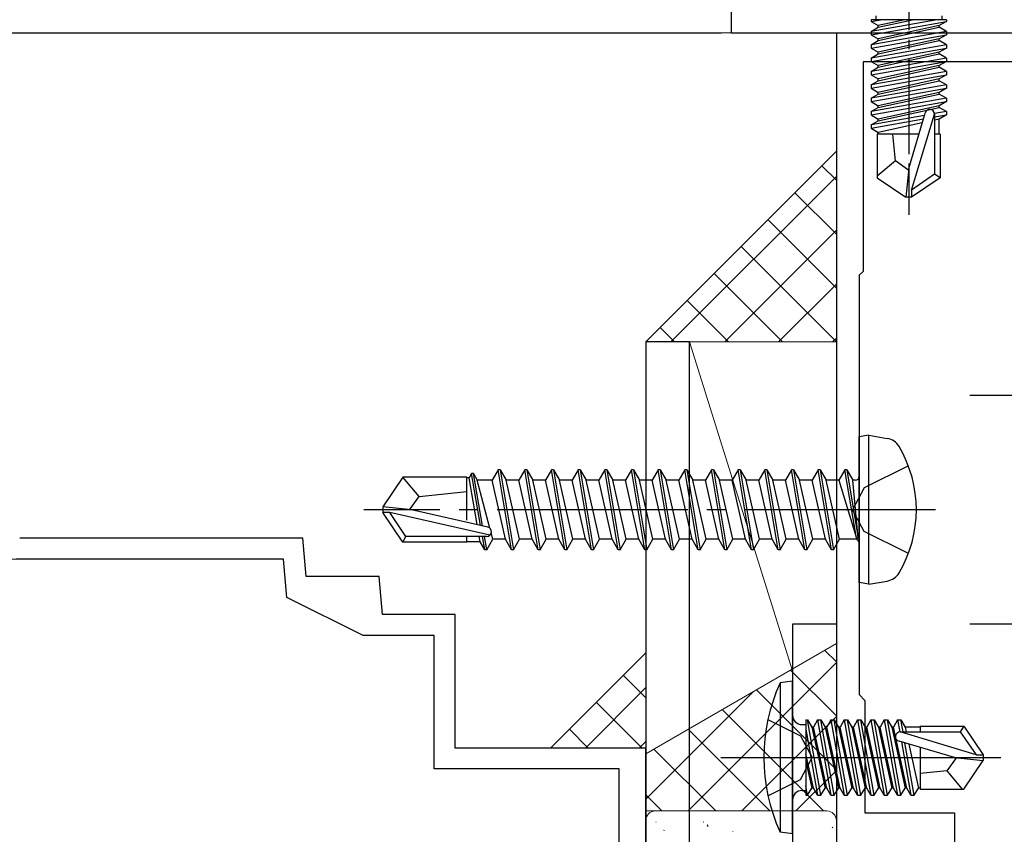
# Model space of a CAD drawing. Extents: x 105 to 1155, y 126 to 1689.
# Drawn here: x 372 to 424, y 1240 to 1283 of the extents above; entities that cross this region are included whole.
import ezdxf

# ---------------------------------------------------------------- set-up
doc = ezdxf.new("R2010")
doc.units = 0
for name, pattern in [('YCENTER_1', [13, 10, -1, 1, -1]), ('YDIVIDE_1', [15, 10, -1, 1, -1, 1, -1]), ('YHIDDEN_1', [4, 3, -1])]:
    doc.linetypes.add(name, pattern=pattern)
for name, color, linetype, lineweight in [('YKK_11', 7, 'CONTINUOUS', 30), ('YKK_11E', 7, 'CONTINUOUS', 13), ('YKK_13', 4, 'CONTINUOUS', 30), ('YKK_D', 6, 'CONTINUOUS', 13), ('YSS_K', 3, 'CONTINUOUS', 13)]:
    doc.layers.add(name, color=color, linetype=linetype, lineweight=lineweight)

msp = doc.modelspace()

# ---------------------------------------------------------------- linework, layer by layer
at = {"layer": 'YKK_11', "color": 30, "linetype": 'ByBlock', "lineweight": -2, "ltscale": 0.5}
for p, q in [((409.491, 1282.249, 0), (409.491, 1323.549, 0)), ((425.991, 1282.249, 0), (409.491, 1282.249, 0))]:
    msp.add_line(p, q, dxfattribs=at)
at = {"layer": 'YKK_11', "color": 211}
for p, q in [((439.994, 1282.249, 0), (414.994, 1282.249, 0)), ((414.994, 1282.249, 0), (414.994, 1237.099, 0)), ((438.594, 1280.749, 0), (416.394, 1280.749, 0)), ((416.394, 1280.749, 0), (416.394, 1269.749, 0)), ((416.394, 1269.749, 0), (416.194, 1269.549, 0)), ((416.194, 1269.549, 0), (416.194, 1247.549, 0)), ((416.194, 1247.549, 0), (416.494, 1247.249, 0)), ((416.494, 1247.249, 0), (416.494, 1241.349, 0)), ((416.494, 1241.349, 0), (421.194, 1241.349, 0)), ((421.194, 1241.349, 0), (421.194, 1239.249, 0))]:
    msp.add_line(p, q, dxfattribs=at)
at = {"layer": 'YKK_11E', "color": 4, "linetype": 'ByBlock', "lineweight": -2, "ltscale": 0.5}
for p, q in [((386.994, 1255.749, 0), (372.137, 1255.749, 0)), ((387.169, 1253.749, 0), (386.994, 1255.749, 0)), ((385.986, 1254.649, 0), (372.491, 1254.649, 0)), ((386.161, 1252.649, 0), (385.986, 1254.649, 0)), ((390.994, 1253.749, 0), (387.169, 1253.749, 0)), ((391.169, 1251.749, 0), (390.994, 1253.749, 0)), ((390.161, 1250.649, 0), (386.161, 1252.649, 0)), ((394.994, 1251.749, 0), (391.169, 1251.749, 0)), ((394.994, 1244.749, 0), (394.994, 1251.749, 0)), ((393.894, 1250.649, 0), (390.161, 1250.649, 0)), ((393.894, 1243.649, 0), (393.894, 1250.649, 0)), ((404.994, 1244.749, 0), (394.994, 1244.749, 0)), ((404.994, 1194.049, 0), (404.994, 1244.749, 0)), ((403.594, 1243.649, 0), (393.894, 1243.649, 0)), ((403.594, 1201.849, 0), (403.594, 1243.649, 0))]:
    msp.add_line(p, q, dxfattribs=at)
msp.add_arc((372.316, 1223.25, 0), 31.4, 89.6795, 120.793, dxfattribs=at)
at = {"layer": 'YKK_13', "linetype": 'YCENTER_1', "ltscale": 0.5}
msp.add_line((418.794, 1287.403, 0), (418.794, 1272.719, 0), dxfattribs=at)
at = {"layer": 'YKK_13', "ltscale": 0.5}
for p, q in [((417.064, 1283.149, 0), (417.064, 1282.949, 0)), ((420.524, 1283.149, 0), (420.524, 1282.949, 0)), ((420.773, 1282.949, 0), (416.815, 1282.949, 0)), ((416.815, 1282.949, 0), (416.815, 1282.862, 0)), ((416.815, 1282.862, 0), (417.309, 1282.949, 0)), ((420.279, 1282.949, 0), (416.815, 1282.337, 0)), ((416.815, 1282.862, 0), (417.194, 1282.643, 0)), ((416.815, 1282.162, 0), (420.773, 1282.862, 0)), ((416.815, 1282.337, 0), (417.194, 1282.555, 0)), ((418.593, 1282.949, 0), (417.194, 1282.643, 0)), ((417.194, 1282.555, 0), (418.995, 1282.949, 0)), ((417.194, 1282.555, 0), (417.194, 1282.643, 0)), ((420.394, 1282.643, 0), (417.194, 1281.943, 0)), ((417.194, 1281.855, 0), (420.394, 1282.555, 0)), ((420.773, 1282.862, 0), (420.394, 1282.643, 0)), ((420.394, 1282.555, 0), (420.394, 1282.643, 0)), ((420.773, 1282.337, 0), (420.394, 1282.555, 0)), ((420.773, 1282.949, 0), (420.773, 1282.862, 0)), ((420.773, 1282.337, 0), (416.815, 1281.637, 0)), ((416.815, 1282.337, 0), (416.815, 1282.162, 0)), ((416.815, 1281.462, 0), (420.773, 1282.162, 0)), ((416.815, 1282.162, 0), (417.194, 1281.943, 0)), ((420.773, 1282.162, 0), (420.394, 1281.943, 0)), ((420.773, 1282.337, 0), (420.773, 1282.162, 0)), ((416.815, 1281.637, 0), (417.194, 1281.855, 0)), ((420.773, 1281.637, 0), (416.815, 1280.937, 0)), ((416.815, 1281.637, 0), (416.815, 1281.462, 0)), ((420.394, 1281.943, 0), (417.194, 1281.243, 0)), ((417.194, 1281.855, 0), (417.194, 1281.943, 0)), ((417.194, 1281.155, 0), (420.394, 1281.855, 0)), ((420.394, 1281.855, 0), (420.394, 1281.943, 0)), ((420.773, 1281.637, 0), (420.394, 1281.855, 0)), ((420.773, 1281.637, 0), (420.773, 1281.462, 0)), ((416.815, 1280.762, 0), (420.773, 1281.462, 0)), ((416.815, 1281.462, 0), (417.194, 1281.243, 0)), ((416.815, 1280.937, 0), (417.194, 1281.155, 0)), ((420.394, 1281.243, 0), (417.194, 1280.543, 0)), ((417.194, 1281.155, 0), (417.194, 1281.243, 0)), ((417.194, 1280.455, 0), (420.394, 1281.155, 0)), ((420.773, 1281.462, 0), (420.394, 1281.243, 0)), ((420.394, 1281.155, 0), (420.394, 1281.243, 0)), ((420.773, 1280.937, 0), (420.394, 1281.155, 0)), ((420.773, 1280.937, 0), (416.815, 1280.237, 0)), ((416.815, 1280.937, 0), (416.815, 1280.762, 0)), ((416.815, 1280.062, 0), (420.773, 1280.762, 0)), ((416.815, 1280.762, 0), (417.194, 1280.543, 0)), ((416.815, 1280.237, 0), (417.194, 1280.455, 0)), ((417.194, 1280.455, 0), (417.194, 1280.543, 0)), ((420.394, 1280.543, 0), (417.194, 1279.843, 0)), ((417.194, 1279.755, 0), (420.394, 1280.455, 0)), ((420.773, 1280.762, 0), (420.394, 1280.543, 0)), ((420.394, 1280.455, 0), (420.394, 1280.543, 0)), ((420.773, 1280.237, 0), (420.394, 1280.455, 0)), ((420.773, 1280.937, 0), (420.773, 1280.762, 0)), ((416.815, 1280.237, 0), (416.815, 1280.062, 0)), ((420.773, 1280.237, 0), (416.815, 1279.537, 0)), ((416.815, 1280.062, 0), (417.194, 1279.843, 0)), ((416.815, 1279.362, 0), (420.773, 1280.062, 0)), ((420.773, 1280.062, 0), (420.394, 1279.843, 0)), ((420.773, 1280.237, 0), (420.773, 1280.062, 0)), ((416.815, 1279.537, 0), (417.194, 1279.755, 0)), ((416.815, 1279.537, 0), (416.815, 1279.362, 0)), ((420.773, 1279.537, 0), (416.815, 1278.837, 0)), ((417.194, 1279.755, 0), (417.194, 1279.843, 0)), ((420.394, 1279.843, 0), (417.194, 1279.143, 0)), ((417.194, 1279.055, 0), (420.394, 1279.755, 0)), ((420.394, 1279.755, 0), (420.394, 1279.843, 0)), ((420.773, 1279.537, 0), (420.394, 1279.755, 0)), ((420.773, 1279.537, 0), (420.773, 1279.362, 0)), ((416.815, 1279.362, 0), (417.194, 1279.143, 0)), ((416.815, 1278.662, 0), (420.773, 1279.362, 0)), ((416.815, 1278.837, 0), (417.194, 1279.055, 0)), ((417.194, 1279.055, 0), (417.194, 1279.143, 0)), ((420.394, 1279.143, 0), (417.194, 1278.443, 0)), ((417.194, 1278.355, 0), (420.394, 1279.055, 0)), ((420.773, 1279.362, 0), (420.394, 1279.143, 0)), ((420.394, 1279.055, 0), (420.394, 1279.143, 0)), ((420.773, 1278.837, 0), (420.394, 1279.055, 0)), ((416.815, 1278.837, 0), (416.815, 1278.662, 0)), ((420.773, 1278.837, 0), (416.815, 1278.137, 0)), ((416.815, 1278.662, 0), (417.194, 1278.443, 0)), ((416.815, 1277.962, 0), (420.773, 1278.662, 0)), ((417.194, 1278.355, 0), (417.194, 1278.443, 0)), ((420.394, 1278.443, 0), (417.194, 1277.743, 0)), ((420.773, 1278.662, 0), (420.394, 1278.443, 0)), ((420.394, 1278.355, 0), (420.394, 1278.443, 0)), ((420.773, 1278.837, 0), (420.773, 1278.662, 0)), ((416.815, 1278.137, 0), (417.194, 1278.355, 0)), ((416.815, 1278.137, 0), (416.815, 1277.962, 0)), ((416.815, 1277.962, 0), (417.194, 1277.743, 0)), ((419.617, 1277.932, 0), (416.815, 1277.437, 0)), ((417.194, 1277.655, 0), (420.394, 1278.355, 0)), ((418.794, 1275.156, 0), (419.654, 1278.056, 0)), ((418.944, 1274.011, 0), (420.144, 1278.001, 0)), ((420.773, 1278.137, 0), (420.143, 1278.025, 0)), ((420.144, 1278.001, 0), (420.144, 1274.854, 0)), ((420.144, 1277.851, 0), (420.773, 1277.962, 0)), ((420.773, 1278.137, 0), (420.394, 1278.355, 0)), ((420.773, 1277.962, 0), (420.394, 1277.743, 0)), ((420.773, 1278.137, 0), (420.773, 1277.962, 0)), ((416.815, 1277.262, 0), (419.562, 1277.748, 0)), ((416.815, 1277.437, 0), (417.194, 1277.655, 0)), ((416.815, 1277.437, 0), (416.815, 1277.262, 0)), ((417.194, 1277.655, 0), (417.194, 1277.743, 0)), ((419.503, 1277.548, 0), (417.194, 1277.043, 0)), ((420.394, 1277.743, 0), (420.144, 1277.688, 0)), ((420.394, 1276.949, 0), (420.394, 1277.743, 0)), ((416.815, 1277.262, 0), (417.194, 1277.043, 0)), ((419.326, 1276.949, 0), (417.144, 1276.949, 0)), ((417.144, 1276.949, 0), (417.144, 1274.661, 0)), ((417.194, 1276.955, 0), (417.194, 1277.043, 0)), ((418.094, 1275.549, 0), (417.954, 1276.949, 0)), ((420.444, 1276.949, 0), (420.144, 1276.949, 0)), ((420.444, 1276.949, 0), (420.444, 1274.661, 0)), ((418.094, 1275.549, 0), (417.144, 1274.738, 0)), ((418.794, 1275.048, 0), (418.094, 1275.549, 0)), ((418.794, 1275.156, 0), (418.644, 1273.649, 0)), ((418.794, 1275.156, 0), (418.794, 1273.649, 0)), ((420.144, 1274.854, 0), (418.944, 1274.011, 0)), ((420.444, 1274.661, 0), (420.144, 1274.854, 0)), ((417.144, 1274.661, 0), (418.644, 1273.649, 0)), ((420.444, 1274.661, 0), (418.944, 1273.649, 0)), ((418.944, 1274.011, 0), (418.944, 1273.649, 0)), ((418.944, 1273.649, 0), (418.644, 1273.649, 0))]:
    msp.add_line(p, q, dxfattribs=at)
at = {"layer": 'YKK_13'}
for p, q in [((407.294, 1266.049, 0), (404.994, 1266.049, 0)), ((404.994, 1266.049, 0), (404.994, 1194.049, 0)), ((407.294, 1194.049, 0), (407.294, 1266.049, 0)), ((416.694, 1261.161, 0), (416.194, 1261.073, 0)), ((416.194, 1253.425, 0), (416.194, 1261.073, 0)), ((416.694, 1261.161, 0), (417.669, 1260.989, 0)), ((416.694, 1253.337, 0), (416.694, 1261.161, 0)), ((397.244, 1259.349, 0), (396.927, 1258.799, 0)), ((397.944, 1255.149, 0), (397.244, 1259.349, 0)), ((397.344, 1259.349, 0), (397.244, 1259.349, 0)), ((397.344, 1259.349, 0), (398.044, 1255.149, 0)), ((397.344, 1259.349, 0), (397.662, 1258.799, 0)), ((398.644, 1259.349, 0), (398.327, 1258.799, 0)), ((399.344, 1255.149, 0), (398.644, 1259.349, 0)), ((398.744, 1259.349, 0), (398.644, 1259.349, 0)), ((398.744, 1259.349, 0), (399.444, 1255.149, 0)), ((398.744, 1259.349, 0), (399.062, 1258.799, 0)), ((400.044, 1259.349, 0), (399.727, 1258.799, 0)), ((400.744, 1255.149, 0), (400.044, 1259.349, 0)), ((400.144, 1259.349, 0), (400.044, 1259.349, 0)), ((400.144, 1259.349, 0), (400.844, 1255.149, 0)), ((400.144, 1259.349, 0), (400.462, 1258.799, 0)), ((401.444, 1259.349, 0), (401.127, 1258.799, 0)), ((402.144, 1255.149, 0), (401.444, 1259.349, 0)), ((401.544, 1259.349, 0), (401.444, 1259.349, 0)), ((401.544, 1259.349, 0), (402.244, 1255.149, 0)), ((401.544, 1259.349, 0), (401.862, 1258.799, 0)), ((402.844, 1259.349, 0), (402.527, 1258.799, 0)), ((403.544, 1255.149, 0), (402.844, 1259.349, 0)), ((402.944, 1259.349, 0), (402.844, 1259.349, 0)), ((402.944, 1259.349, 0), (403.644, 1255.149, 0)), ((402.944, 1259.349, 0), (403.262, 1258.799, 0)), ((404.244, 1259.349, 0), (403.927, 1258.799, 0)), ((404.944, 1255.149, 0), (404.244, 1259.349, 0)), ((404.344, 1259.349, 0), (404.244, 1259.349, 0)), ((404.344, 1259.349, 0), (405.044, 1255.149, 0)), ((404.344, 1259.349, 0), (404.662, 1258.799, 0)), ((405.644, 1259.349, 0), (405.327, 1258.799, 0)), ((406.344, 1255.149, 0), (405.644, 1259.349, 0)), ((405.744, 1259.349, 0), (405.644, 1259.349, 0)), ((405.744, 1259.349, 0), (406.444, 1255.149, 0)), ((405.744, 1259.349, 0), (406.062, 1258.799, 0)), ((407.044, 1259.349, 0), (406.727, 1258.799, 0)), ((407.744, 1255.149, 0), (407.044, 1259.349, 0)), ((407.144, 1259.349, 0), (407.044, 1259.349, 0)), ((407.144, 1259.349, 0), (407.844, 1255.149, 0)), ((407.144, 1259.349, 0), (407.462, 1258.799, 0)), ((408.444, 1259.349, 0), (408.127, 1258.799, 0)), ((409.144, 1255.149, 0), (408.444, 1259.349, 0)), ((408.544, 1259.349, 0), (408.444, 1259.349, 0)), ((408.544, 1259.349, 0), (409.244, 1255.149, 0)), ((408.544, 1259.349, 0), (408.862, 1258.799, 0)), ((409.844, 1259.349, 0), (409.527, 1258.799, 0)), ((410.544, 1255.149, 0), (409.844, 1259.349, 0)), ((409.944, 1259.349, 0), (409.844, 1259.349, 0)), ((409.944, 1259.349, 0), (410.644, 1255.149, 0)), ((409.944, 1259.349, 0), (410.262, 1258.799, 0)), ((411.244, 1259.349, 0), (410.927, 1258.799, 0)), ((411.944, 1255.149, 0), (411.244, 1259.349, 0)), ((411.344, 1259.349, 0), (411.244, 1259.349, 0)), ((411.344, 1259.349, 0), (412.044, 1255.149, 0)), ((411.344, 1259.349, 0), (411.662, 1258.799, 0)), ((412.644, 1259.349, 0), (412.327, 1258.799, 0)), ((413.344, 1255.149, 0), (412.644, 1259.349, 0)), ((412.744, 1259.349, 0), (412.644, 1259.349, 0)), ((412.744, 1259.349, 0), (413.444, 1255.149, 0)), ((412.744, 1259.349, 0), (413.062, 1258.799, 0)), ((414.044, 1259.349, 0), (413.727, 1258.799, 0)), ((414.744, 1255.149, 0), (414.044, 1259.349, 0)), ((414.144, 1259.349, 0), (414.044, 1259.349, 0)), ((414.144, 1259.349, 0), (414.462, 1258.799, 0)), ((414.144, 1259.349, 0), (414.844, 1255.149, 0)), ((415.444, 1259.349, 0), (415.127, 1258.799, 0)), ((415.544, 1259.349, 0), (415.444, 1259.349, 0)), ((415.544, 1259.349, 0), (415.444, 1259.349, 0)), ((416.044, 1255.749, 0), (415.444, 1259.349, 0)), ((415.544, 1259.349, 0), (415.862, 1258.799, 0)), ((415.544, 1259.349, 0), (416.144, 1255.749, 0)), ((392.24, 1258.949, 0), (391.194, 1257.399, 0)), ((395.594, 1258.949, 0), (392.24, 1258.949, 0)), ((393.094, 1257.949, 0), (392.24, 1258.949, 0)), ((395.594, 1256.705, 0), (395.594, 1258.949, 0)), ((395.717, 1258.929, 0), (395.594, 1258.929, 0)), ((395.844, 1259.149, 0), (395.717, 1258.929, 0)), ((396.146, 1256.466, 0), (395.717, 1258.929, 0)), ((396.321, 1256.426, 0), (395.844, 1259.149, 0)), ((395.944, 1259.149, 0), (395.844, 1259.149, 0)), ((396.425, 1256.402, 0), (395.944, 1259.149, 0)), ((395.944, 1259.149, 0), (396.146, 1258.799, 0)), ((396.807, 1256.286, 0), (396.146, 1258.799, 0)), ((396.927, 1258.799, 0), (396.146, 1258.799, 0)), ((397.627, 1255.699, 0), (396.927, 1258.799, 0)), ((398.362, 1255.699, 0), (397.662, 1258.799, 0)), ((398.327, 1258.799, 0), (397.662, 1258.799, 0)), ((399.027, 1255.699, 0), (398.327, 1258.799, 0)), ((399.762, 1255.699, 0), (399.062, 1258.799, 0)), ((399.727, 1258.799, 0), (399.062, 1258.799, 0)), ((400.427, 1255.699, 0), (399.727, 1258.799, 0)), ((401.162, 1255.699, 0), (400.462, 1258.799, 0)), ((401.127, 1258.799, 0), (400.462, 1258.799, 0)), ((401.827, 1255.699, 0), (401.127, 1258.799, 0)), ((402.562, 1255.699, 0), (401.862, 1258.799, 0)), ((402.527, 1258.799, 0), (401.862, 1258.799, 0)), ((403.227, 1255.699, 0), (402.527, 1258.799, 0)), ((403.927, 1258.799, 0), (403.262, 1258.799, 0)), ((403.962, 1255.699, 0), (403.262, 1258.799, 0)), ((404.277, 1257.249, 0), (403.927, 1258.799, 0)), ((405.327, 1258.799, 0), (404.662, 1258.799, 0)), ((405.362, 1255.699, 0), (404.662, 1258.799, 0)), ((405.677, 1257.249, 0), (405.327, 1258.799, 0)), ((406.727, 1258.799, 0), (406.062, 1258.799, 0)), ((406.762, 1255.699, 0), (406.062, 1258.799, 0)), ((407.077, 1257.249, 0), (406.727, 1258.799, 0)), ((408.127, 1258.799, 0), (407.462, 1258.799, 0)), ((408.162, 1255.699, 0), (407.462, 1258.799, 0)), ((408.477, 1257.249, 0), (408.127, 1258.799, 0)), ((409.562, 1255.699, 0), (408.862, 1258.799, 0)), ((409.527, 1258.799, 0), (408.862, 1258.799, 0)), ((410.227, 1255.699, 0), (409.527, 1258.799, 0)), ((410.962, 1255.699, 0), (410.262, 1258.799, 0)), ((410.927, 1258.799, 0), (410.262, 1258.799, 0)), ((411.627, 1255.699, 0), (410.927, 1258.799, 0)), ((412.362, 1255.699, 0), (411.662, 1258.799, 0)), ((412.327, 1258.799, 0), (411.662, 1258.799, 0)), ((413.027, 1255.699, 0), (412.327, 1258.799, 0)), ((413.762, 1255.699, 0), (413.062, 1258.799, 0)), ((413.727, 1258.799, 0), (413.062, 1258.799, 0)), ((414.427, 1255.699, 0), (413.727, 1258.799, 0)), ((415.162, 1255.699, 0), (414.462, 1258.799, 0)), ((415.127, 1258.799, 0), (414.462, 1258.799, 0)), ((415.127, 1258.799, 0), (416.044, 1255.749, 0)), ((415.994, 1258.799, 0), (415.862, 1258.799, 0)), ((416.144, 1255.749, 0), (415.862, 1258.799, 0)), ((392.593, 1257.249, 0), (393.094, 1257.949, 0)), ((393.094, 1257.949, 0), (395.594, 1258.199, 0)), ((391.194, 1257.399, 0), (391.194, 1257.099, 0)), ((392.701, 1257.249, 0), (391.194, 1257.399, 0)), ((392.701, 1257.249, 0), (391.194, 1257.249, 0)), ((396.701, 1256.34, 0), (392.701, 1257.249, 0)), ((404.627, 1255.699, 0), (404.277, 1257.249, 0)), ((406.027, 1255.699, 0), (405.677, 1257.249, 0)), ((407.427, 1255.699, 0), (407.077, 1257.249, 0)), ((408.827, 1255.699, 0), (408.477, 1257.249, 0)), ((391.556, 1257.099, 0), (391.194, 1257.099, 0)), ((392.24, 1255.549, 0), (391.194, 1257.099, 0)), ((392.399, 1255.849, 0), (391.556, 1257.099, 0)), ((396.804, 1255.906, 0), (391.556, 1257.099, 0)), ((392.24, 1255.549, 0), (392.399, 1255.849, 0)), ((396.646, 1255.849, 0), (392.399, 1255.849, 0)), ((395.594, 1255.549, 0), (395.594, 1255.849, 0)), ((396.302, 1255.569, 0), (396.253, 1255.849, 0)), ((396.544, 1255.149, 0), (396.422, 1255.849, 0)), ((396.644, 1255.149, 0), (396.522, 1255.849, 0)), ((396.644, 1255.149, 0), (396.962, 1255.699, 0)), ((396.962, 1255.699, 0), (396.879, 1256.013, 0)), ((397.627, 1255.699, 0), (396.962, 1255.699, 0)), ((397.944, 1255.149, 0), (397.627, 1255.699, 0)), ((398.044, 1255.149, 0), (398.362, 1255.699, 0)), ((399.027, 1255.699, 0), (398.362, 1255.699, 0)), ((399.344, 1255.149, 0), (399.027, 1255.699, 0)), ((399.444, 1255.149, 0), (399.762, 1255.699, 0)), ((400.427, 1255.699, 0), (399.762, 1255.699, 0)), ((400.744, 1255.149, 0), (400.427, 1255.699, 0)), ((400.844, 1255.149, 0), (401.162, 1255.699, 0)), ((401.827, 1255.699, 0), (401.162, 1255.699, 0)), ((402.144, 1255.149, 0), (401.827, 1255.699, 0)), ((402.244, 1255.149, 0), (402.562, 1255.699, 0)), ((403.227, 1255.699, 0), (402.562, 1255.699, 0)), ((403.544, 1255.149, 0), (403.227, 1255.699, 0)), ((403.644, 1255.149, 0), (403.962, 1255.699, 0)), ((404.627, 1255.699, 0), (403.962, 1255.699, 0)), ((404.944, 1255.149, 0), (404.627, 1255.699, 0)), ((405.044, 1255.149, 0), (405.362, 1255.699, 0)), ((406.027, 1255.699, 0), (405.362, 1255.699, 0)), ((406.344, 1255.149, 0), (406.027, 1255.699, 0)), ((406.444, 1255.149, 0), (406.762, 1255.699, 0)), ((407.427, 1255.699, 0), (406.762, 1255.699, 0)), ((407.744, 1255.149, 0), (407.427, 1255.699, 0)), ((407.844, 1255.149, 0), (408.162, 1255.699, 0)), ((408.827, 1255.699, 0), (408.162, 1255.699, 0)), ((409.144, 1255.149, 0), (408.827, 1255.699, 0)), ((409.244, 1255.149, 0), (409.562, 1255.699, 0)), ((410.227, 1255.699, 0), (409.562, 1255.699, 0)), ((410.544, 1255.149, 0), (410.227, 1255.699, 0)), ((410.644, 1255.149, 0), (410.962, 1255.699, 0)), ((411.627, 1255.699, 0), (410.962, 1255.699, 0)), ((411.944, 1255.149, 0), (411.627, 1255.699, 0)), ((412.044, 1255.149, 0), (412.362, 1255.699, 0)), ((413.027, 1255.699, 0), (412.362, 1255.699, 0)), ((413.344, 1255.149, 0), (413.027, 1255.699, 0)), ((413.444, 1255.149, 0), (413.762, 1255.699, 0)), ((414.427, 1255.699, 0), (413.762, 1255.699, 0)), ((414.744, 1255.149, 0), (414.427, 1255.699, 0)), ((414.844, 1255.149, 0), (415.162, 1255.699, 0)), ((415.994, 1255.699, 0), (415.162, 1255.699, 0)), ((416.144, 1255.749, 0), (416.044, 1255.749, 0)), ((395.594, 1255.549, 0), (392.24, 1255.549, 0)), ((396.302, 1255.569, 0), (395.594, 1255.569, 0)), ((396.544, 1255.149, 0), (396.302, 1255.569, 0)), ((396.644, 1255.149, 0), (396.544, 1255.149, 0)), ((398.044, 1255.149, 0), (397.944, 1255.149, 0)), ((399.444, 1255.149, 0), (399.344, 1255.149, 0)), ((400.844, 1255.149, 0), (400.744, 1255.149, 0)), ((402.244, 1255.149, 0), (402.144, 1255.149, 0)), ((403.644, 1255.149, 0), (403.544, 1255.149, 0)), ((405.044, 1255.149, 0), (404.944, 1255.149, 0)), ((406.444, 1255.149, 0), (406.344, 1255.149, 0)), ((407.844, 1255.149, 0), (407.744, 1255.149, 0)), ((409.244, 1255.149, 0), (409.144, 1255.149, 0)), ((410.644, 1255.149, 0), (410.544, 1255.149, 0)), ((412.044, 1255.149, 0), (411.944, 1255.149, 0)), ((413.444, 1255.149, 0), (413.344, 1255.149, 0)), ((414.844, 1255.149, 0), (414.744, 1255.149, 0)), ((416.694, 1253.337, 0), (416.194, 1253.425, 0)), ((416.694, 1253.337, 0), (417.669, 1253.509, 0)), ((412.694, 1248.249, 0), (412.042, 1248.171, 0)), ((412.042, 1248.171, 0), (412.042, 1240.328, 0)), ((412.694, 1240.249, 0), (412.694, 1248.249, 0)), ((411.407, 1246.249, 0), (413.122, 1245.394, 0)), ((413.194, 1245.979, 0), (413.394, 1245.979, 0)), ((413.394, 1246.228, 0), (413.394, 1242.27, 0)), ((413.394, 1246.228, 0), (413.482, 1246.228, 0)), ((414.182, 1242.27, 0), (413.482, 1246.228, 0)), ((413.482, 1246.228, 0), (413.7, 1245.849, 0)), ((413.7, 1245.849, 0), (414.4, 1242.649, 0)), ((413.788, 1245.849, 0), (413.7, 1245.849, 0)), ((414.007, 1246.228, 0), (413.788, 1245.849, 0)), ((414.488, 1242.649, 0), (413.788, 1245.849, 0)), ((414.007, 1246.228, 0), (414.707, 1242.27, 0)), ((414.007, 1246.228, 0), (414.182, 1246.228, 0)), ((414.882, 1242.27, 0), (414.182, 1246.228, 0)), ((414.182, 1246.228, 0), (414.4, 1245.849, 0)), ((414.4, 1245.849, 0), (415.1, 1242.649, 0)), ((414.488, 1245.849, 0), (414.4, 1245.849, 0)), ((414.707, 1246.228, 0), (414.488, 1245.849, 0)), ((415.188, 1242.649, 0), (414.488, 1245.849, 0)), ((414.707, 1246.228, 0), (415.407, 1242.27, 0)), ((414.707, 1246.228, 0), (414.882, 1246.228, 0)), ((415.582, 1242.27, 0), (414.882, 1246.228, 0)), ((414.882, 1246.228, 0), (415.1, 1245.849, 0)), ((415.1, 1245.849, 0), (415.8, 1242.649, 0)), ((415.188, 1245.849, 0), (415.1, 1245.849, 0)), ((415.407, 1246.228, 0), (415.188, 1245.849, 0)), ((415.888, 1242.649, 0), (415.188, 1245.849, 0)), ((415.407, 1246.228, 0), (415.582, 1246.228, 0)), ((415.407, 1246.228, 0), (416.107, 1242.27, 0)), ((415.582, 1246.228, 0), (415.8, 1245.849, 0)), ((416.282, 1242.27, 0), (415.582, 1246.228, 0)), ((415.8, 1245.849, 0), (416.5, 1242.649, 0)), ((415.888, 1245.849, 0), (415.8, 1245.849, 0)), ((416.107, 1246.228, 0), (415.888, 1245.849, 0)), ((416.588, 1242.649, 0), (415.888, 1245.849, 0)), ((416.107, 1246.228, 0), (416.807, 1242.27, 0)), ((416.107, 1246.228, 0), (416.282, 1246.228, 0)), ((416.282, 1246.228, 0), (416.5, 1245.849, 0)), ((416.982, 1242.27, 0), (416.282, 1246.228, 0)), ((416.5, 1245.849, 0), (417.2, 1242.649, 0)), ((416.588, 1245.849, 0), (416.5, 1245.849, 0)), ((416.807, 1246.228, 0), (416.588, 1245.849, 0)), ((417.288, 1242.649, 0), (416.588, 1245.849, 0)), ((416.807, 1246.228, 0), (417.507, 1242.27, 0)), ((416.807, 1246.228, 0), (416.982, 1246.228, 0)), ((416.982, 1246.228, 0), (417.2, 1245.849, 0)), ((417.682, 1242.27, 0), (416.982, 1246.228, 0)), ((417.2, 1245.849, 0), (417.9, 1242.649, 0)), ((417.288, 1245.849, 0), (417.2, 1245.849, 0)), ((417.507, 1246.228, 0), (417.288, 1245.849, 0)), ((417.988, 1242.649, 0), (417.288, 1245.849, 0)), ((417.507, 1246.228, 0), (418.207, 1242.27, 0)), ((417.507, 1246.228, 0), (417.682, 1246.228, 0)), ((417.682, 1246.228, 0), (417.9, 1245.849, 0)), ((418.382, 1242.27, 0), (417.682, 1246.228, 0)), ((417.9, 1245.849, 0), (418.6, 1242.649, 0)), ((417.988, 1245.849, 0), (417.9, 1245.849, 0)), ((418.207, 1246.228, 0), (417.988, 1245.849, 0)), ((418.688, 1242.649, 0), (417.988, 1245.849, 0)), ((418.207, 1246.228, 0), (418.318, 1245.598, 0)), ((418.207, 1246.228, 0), (418.382, 1246.228, 0)), ((418.382, 1246.228, 0), (418.6, 1245.849, 0)), ((418.493, 1245.599, 0), (418.382, 1246.228, 0)), ((418.6, 1245.849, 0), (418.655, 1245.599, 0)), ((419.394, 1245.849, 0), (418.6, 1245.849, 0)), ((419.394, 1245.899, 0), (419.394, 1245.599, 0)), ((419.394, 1245.899, 0), (421.683, 1245.899, 0)), ((421.683, 1245.899, 0), (421.489, 1245.599, 0)), ((421.683, 1245.899, 0), (422.694, 1244.399, 0)), ((413.122, 1245.394, 0), (413.731, 1244.249, 0)), ((413.394, 1245.735, 0), (414.007, 1242.27, 0)), ((422.332, 1244.399, 0), (418.343, 1245.599, 0)), ((418.343, 1245.599, 0), (421.489, 1245.599, 0)), ((421.489, 1245.599, 0), (422.332, 1244.399, 0)), ((421.188, 1244.249, 0), (418.288, 1245.109, 0)), ((418.411, 1245.072, 0), (418.907, 1242.27, 0)), ((419.082, 1242.27, 0), (418.596, 1245.017, 0)), ((418.795, 1244.958, 0), (419.3, 1242.649, 0)), ((413.788, 1242.649, 0), (413.394, 1244.45, 0)), ((419.394, 1244.781, 0), (419.394, 1242.599, 0)), ((422.332, 1244.399, 0), (422.694, 1244.399, 0)), ((422.694, 1244.399, 0), (422.694, 1244.099, 0)), ((408.941, 1244.249, 0), (423.624, 1244.249, 0)), ((413.122, 1243.104, 0), (413.731, 1244.249, 0)), ((413.394, 1244.049, 0), (413.7, 1242.649, 0)), ((421.295, 1244.249, 0), (420.794, 1243.549, 0)), ((421.188, 1244.249, 0), (422.694, 1244.249, 0)), ((421.188, 1244.249, 0), (422.694, 1244.099, 0)), ((421.683, 1242.599, 0), (422.694, 1244.099, 0)), ((420.794, 1243.549, 0), (419.394, 1243.409, 0)), ((420.794, 1243.549, 0), (421.606, 1242.599, 0)), ((411.407, 1242.249, 0), (413.122, 1243.104, 0)), ((413.482, 1242.27, 0), (413.394, 1242.764, 0)), ((413.194, 1242.519, 0), (413.394, 1242.519, 0)), ((413.394, 1242.27, 0), (413.482, 1242.27, 0)), ((413.482, 1242.27, 0), (413.7, 1242.649, 0)), ((413.788, 1242.649, 0), (413.7, 1242.649, 0)), ((414.007, 1242.27, 0), (413.788, 1242.649, 0)), ((414.007, 1242.27, 0), (414.182, 1242.27, 0)), ((414.182, 1242.27, 0), (414.4, 1242.649, 0)), ((414.488, 1242.649, 0), (414.4, 1242.649, 0)), ((414.707, 1242.27, 0), (414.488, 1242.649, 0)), ((414.707, 1242.27, 0), (414.882, 1242.27, 0)), ((414.882, 1242.27, 0), (415.1, 1242.649, 0)), ((415.188, 1242.649, 0), (415.1, 1242.649, 0)), ((415.407, 1242.27, 0), (415.188, 1242.649, 0)), ((415.407, 1242.27, 0), (415.582, 1242.27, 0)), ((415.582, 1242.27, 0), (415.8, 1242.649, 0)), ((415.888, 1242.649, 0), (415.8, 1242.649, 0)), ((416.107, 1242.27, 0), (415.888, 1242.649, 0)), ((416.107, 1242.27, 0), (416.282, 1242.27, 0)), ((416.282, 1242.27, 0), (416.5, 1242.649, 0)), ((416.588, 1242.649, 0), (416.5, 1242.649, 0)), ((416.807, 1242.27, 0), (416.588, 1242.649, 0)), ((416.807, 1242.27, 0), (416.982, 1242.27, 0)), ((416.982, 1242.27, 0), (417.2, 1242.649, 0)), ((417.288, 1242.649, 0), (417.2, 1242.649, 0)), ((417.507, 1242.27, 0), (417.288, 1242.649, 0)), ((417.507, 1242.27, 0), (417.682, 1242.27, 0)), ((417.682, 1242.27, 0), (417.9, 1242.649, 0)), ((417.988, 1242.649, 0), (417.9, 1242.649, 0)), ((418.207, 1242.27, 0), (417.988, 1242.649, 0)), ((418.207, 1242.27, 0), (418.382, 1242.27, 0)), ((418.382, 1242.27, 0), (418.6, 1242.649, 0)), ((418.688, 1242.649, 0), (418.6, 1242.649, 0)), ((418.907, 1242.27, 0), (418.688, 1242.649, 0)), ((418.907, 1242.27, 0), (419.082, 1242.27, 0)), ((419.082, 1242.27, 0), (419.3, 1242.649, 0)), ((419.388, 1242.649, 0), (419.3, 1242.649, 0)), ((419.394, 1242.599, 0), (421.683, 1242.599, 0)), ((412.694, 1240.249, 0), (412.042, 1240.328, 0))]:
    msp.add_line(p, q, dxfattribs=at)
at = {"layer": 'YKK_13', "linetype": 'YDIVIDE_1'}
for p, q in [((446.994, 1263.249, 0), (420.994, 1263.249, 0)), ((446.994, 1251.249, 0), (420.994, 1251.249, 0))]:
    msp.add_line(p, q, dxfattribs=at)
at = {"layer": 'YKK_13', "linetype": 'YHIDDEN_1'}
for p, q in [((418.774, 1259.549, 0), (416.457, 1258.394, 0)), ((416.457, 1258.394, 0), (415.848, 1257.249, 0)), ((416.457, 1256.104, 0), (415.848, 1257.249, 0)), ((418.774, 1254.949, 0), (416.457, 1256.104, 0))]:
    msp.add_line(p, q, dxfattribs=at)
at = {"layer": 'YKK_13', "linetype": 'YCENTER_1'}
msp.add_line((420.194, 1257.249, 0), (390.194, 1257.249, 0), dxfattribs=at)
at = {"layer": 'YKK_13', "color": 80}
for p, q in [((414.994, 1251.249, 0), (412.694, 1251.249, 0)), ((412.694, 1251.249, 0), (412.694, 1201.249, 0)), ((414.994, 1251.249, 0), (414.994, 1201.249, 0))]:
    msp.add_line(p, q, dxfattribs=at)
at = {"layer": 'YKK_13', "ltscale": 0.5}
msp.add_arc((419.896, 1278.001, 0), 0.248, 0, 167.191, dxfattribs=at)
at = {"layer": 'YKK_13'}
for centre, radius, start, end in [((417.513, 1260.103, 0), 0.9, 30.6359, 80), ((412.694, 1257.249, 0), 6.5, 329.3641, 30.6359), ((415.994, 1258.999, 0), 0.2, 270, 0), ((396.646, 1256.097, 0), 0.248, 270, 77.191), ((415.994, 1255.499, 0), 0.2, 0, 90), ((417.513, 1254.395, 0), 0.9, 280, 329.3641), ((420.694, 1244.249, 0), 9.5, 155.618, 204.382), ((413.194, 1246.479, 0), 0.5, 180, 270), ((418.343, 1245.351, 0), 0.248, 90, 257.191), ((413.194, 1242.019, 0), 0.5, 90, 180)]:
    msp.add_arc(centre, radius, start, end, dxfattribs=at)
at = {"layer": 'YKK_D'}
for p, q in [((414.3, 1282.257, 0), (289.994, 1282.257, 0)), ((414.3, 1282.257, 0), (289.994, 1282.257, 0)), ((408.961, 1282.249, 0), (309.994, 1282.249, 0))]:
    msp.add_line(p, q, dxfattribs=at)
at = {"layer": 'YSS_K'}
for p, q in [((414.994, 1276.049, 0), (404.994, 1266.049, 0)), ((414.994, 1276.049, 0), (414.994, 1266.049, 0)), ((414.994, 1266.049, 0), (404.994, 1266.049, 0)), ((407.294, 1266.049, 0), (414.994, 1266.049, 0)), ((407.294, 1241.446, 0), (407.294, 1266.049, 0)), ((407.294, 1266.049, 0), (412.694, 1248.794, 0)), ((414.994, 1266.049, 0), (414.994, 1251.249, 0)), ((404.994, 1244.449, 0), (414.994, 1250.223, 0)), ((399.994, 1244.749, 0), (404.994, 1249.749, 0)), ((405.494, 1241.446, 0), (414.494, 1241.446, 0)), ((411.617, 1241.446, 0), (407.294, 1241.446, 0)), ((404.994, 1236.946, 0), (404.994, 1240.946, 0)), ((414.994, 1240.946, 0), (414.994, 1236.946, 0))]:
    msp.add_line(p, q, dxfattribs=at)
at = {"layer": 'YSS_K', "linetype": 'Continuous'}
for p, q in [((414.994, 1274.535, 0), (414.237, 1275.292, 0)), ((406.308, 1266.049, 0), (414.994, 1274.736, 0)), ((414.994, 1271.706, 0), (412.823, 1273.878, 0)), ((414.994, 1268.878, 0), (411.408, 1272.463, 0)), ((409.136, 1266.049, 0), (414.994, 1271.907, 0)), ((414.994, 1266.049, 0), (409.994, 1271.049, 0)), ((412.166, 1266.049, 0), (408.58, 1269.635, 0)), ((411.965, 1266.049, 0), (414.994, 1269.079, 0)), ((409.337, 1266.049, 0), (407.166, 1268.221, 0)), ((406.509, 1266.049, 0), (405.752, 1266.807, 0)), ((414.793, 1266.049, 0), (414.994, 1266.25, 0)), ((414.994, 1249.264, 0), (414.386, 1249.872, 0)), ((407.212, 1241.449, 0), (414.994, 1249.231, 0)), ((404.994, 1247.381, 0), (403.81, 1248.565, 0)), ((414.994, 1246.435, 0), (412.593, 1248.837, 0)), ((401.827, 1244.749, 0), (404.994, 1247.917, 0)), ((404.994, 1242.06, 0), (410.649, 1247.714, 0)), ((414.994, 1243.607, 0), (410.8, 1247.801, 0)), ((404.798, 1244.749, 0), (402.396, 1247.151, 0)), ((414.326, 1241.447, 0), (409.006, 1246.766, 0)), ((410.039, 1241.448, 0), (414.994, 1246.403, 0)), ((401.969, 1244.749, 0), (400.982, 1245.737, 0)), ((411.496, 1241.447, 0), (407.213, 1245.731, 0)), ((404.655, 1244.749, 0), (404.994, 1245.088, 0)), ((408.667, 1241.448, 0), (405.42, 1244.695, 0)), ((412.867, 1241.447, 0), (414.994, 1243.574, 0)), ((405.838, 1241.449, 0), (404.994, 1242.293, 0)), ((405.535, 1240.857, 0), (405.528, 1240.865, 0)), ((408.046, 1240.856, 0), (408.002, 1240.88, 0)), ((408.266, 1240.628, 0), (408.219, 1240.717, 0)), ((405.969, 1240.424, 0), (405.925, 1240.448, 0)), ((409.563, 1240.375, 0), (409.556, 1240.382, 0)), ((414.815, 1240.565, 0), (414.771, 1240.589, 0))]:
    msp.add_line(p, q, dxfattribs=at)
at = {"layer": 'YSS_K', "ltscale": 1.5}
for p, q in [((404.994, 1244.449, 0), (409.994, 1247.336, 0)), ((404.994, 1241.449, 0), (409.994, 1241.449, 0))]:
    msp.add_line(p, q, dxfattribs=at)
at = {"layer": 'YSS_K', "linetype": 'Continuous', "ltscale": 1.5}
for p, q in [((404.994, 1242.06, 0), (409.994, 1247.06, 0)), ((409.994, 1245.778, 0), (409.006, 1246.766, 0)), ((409.994, 1242.95, 0), (407.213, 1245.731, 0)), ((408.666, 1241.449, 0), (405.42, 1244.695, 0)), ((407.212, 1241.449, 0), (409.994, 1244.231, 0)), ((405.838, 1241.449, 0), (404.994, 1242.293, 0))]:
    msp.add_line(p, q, dxfattribs=at)
at = {"layer": 'YSS_K'}
for centre, start, end in [((405.494, 1240.946, 0), 90, 180), ((414.494, 1240.946, 0), 0, 90)]:
    msp.add_arc(centre, 0.5, start, end, dxfattribs=at)

doc.saveas('drawing.dxf')
